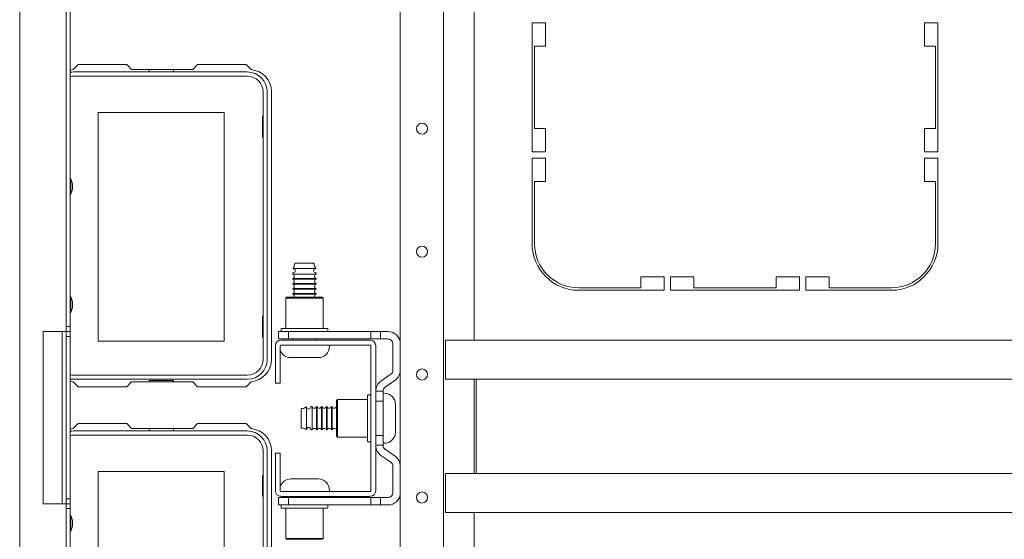
# Model space of a CAD drawing. Units: inches. Extents: x 147 to 371, y 57 to 276.
# Drawn here: x 215 to 231, y 65 to 73 of the extents above; entities that cross this region are included whole.
import ezdxf

# ---------------------------------------------------------------- set-up
doc = ezdxf.new("R2010")
doc.units = ezdxf.units.IN
doc.header["$MEASUREMENT"] = 0
doc.layers.add('1', color=7, linetype='Continuous')

msp = doc.modelspace()

# ---------------------------------------------------------------- linework, layer by layer
at = {"layer": '1', "color": 18, "linetype": 'Continuous', "lineweight": 18}
for p, q in [((221.206, 60.608), (221.206, 97.199)), ((221.899, 60.608), (221.899, 97.199)), ((215.111, 60.911), (215.111, 96.896)), ((222.391, 67.742), (222.391, 90.065)), ((215.855, 89.927), (215.855, 67.88)), ((215.855, 67.959), (215.855, 89.848)), ((215.918, 67.959), (215.918, 89.848)), ((223.316, 72.825), (223.532, 72.825)), ((223.316, 70.758), (223.316, 72.825)), ((223.532, 72.825), (223.532, 72.451)), ((229.599, 72.825), (229.816, 72.825)), ((229.599, 72.451), (229.599, 72.825)), ((229.816, 72.825), (229.816, 70.758)), ((223.355, 72.451), (223.355, 71.132)), ((223.532, 72.451), (223.355, 72.451)), ((229.776, 72.451), (229.599, 72.451)), ((229.776, 71.132), (229.776, 72.451)), ((215.968, 72.076), (216.048, 72.155)), ((216.048, 72.155), (216.825, 72.155)), ((216.825, 72.155), (216.904, 72.077)), ((216.904, 72.077), (217.881, 72.077)), ((217.184, 72.037), (217.184, 72.077)), ((217.572, 72.077), (217.572, 72.037)), ((217.881, 72.077), (217.96, 72.155)), ((217.96, 72.155), (218.737, 72.155)), ((218.737, 72.155), (218.817, 72.076)), ((218.755, 72.037), (215.971, 72.037)), ((215.971, 71.971), (218.755, 71.971)), ((219.008, 71.718), (219.008, 67.435)), ((219.074, 67.435), (219.074, 71.718)), ((219.142, 71.722), (219.142, 67.431)), ((216.368, 67.727), (216.368, 71.387)), ((216.368, 71.387), (218.388, 71.387)), ((218.388, 71.387), (218.388, 67.727)), ((219.008, 71.322), (218.998, 71.322)), ((218.998, 71.322), (218.998, 70.992)), ((223.355, 71.132), (223.532, 71.132)), ((223.532, 71.132), (223.532, 70.758)), ((229.599, 71.132), (229.776, 71.132)), ((229.599, 70.758), (229.599, 71.132)), ((218.998, 70.992), (219.008, 70.992)), ((223.532, 70.758), (223.316, 70.758)), ((223.316, 70.659), (223.532, 70.659)), ((223.316, 69.289), (223.316, 70.659)), ((223.532, 70.659), (223.532, 70.285)), ((229.816, 70.758), (229.599, 70.758)), ((229.599, 70.659), (229.816, 70.659)), ((229.599, 70.285), (229.599, 70.659)), ((229.816, 70.659), (229.816, 69.289)), ((215.931, 70.328), (215.918, 70.328)), ((215.958, 70.248), (215.931, 70.328)), ((223.355, 70.285), (223.355, 69.289)), ((223.532, 70.285), (223.355, 70.285)), ((229.776, 70.285), (229.599, 70.285)), ((229.776, 69.289), (229.776, 70.285)), ((215.918, 70.078), (215.931, 70.078)), ((215.931, 70.078), (215.958, 70.158)), ((219.484, 68.813), (219.484, 68.8)), ((219.858, 68.8), (219.858, 68.813)), ((225.06, 68.758), (225.434, 68.758)), ((225.06, 68.581), (225.06, 68.758)), ((225.434, 68.758), (225.434, 68.541)), ((225.532, 68.758), (225.906, 68.758)), ((225.532, 68.541), (225.532, 68.758)), ((225.906, 68.758), (225.906, 68.581)), ((227.225, 68.758), (227.599, 68.758)), ((227.225, 68.581), (227.225, 68.758)), ((227.599, 68.758), (227.599, 68.541)), ((227.698, 68.758), (228.072, 68.758)), ((227.698, 68.541), (227.698, 68.758)), ((228.072, 68.758), (228.072, 68.581)), ((219.484, 68.73), (219.484, 68.72)), ((219.484, 68.65), (219.484, 68.64)), ((219.858, 68.72), (219.858, 68.73)), ((219.858, 68.64), (219.858, 68.65)), ((215.931, 68.438), (215.918, 68.438)), ((215.958, 68.358), (215.931, 68.438)), ((219.484, 68.57), (219.484, 68.56)), ((219.484, 68.49), (219.484, 68.48)), ((219.858, 68.56), (219.858, 68.57)), ((219.858, 68.48), (219.858, 68.49)), ((224.064, 68.581), (225.06, 68.581)), ((225.434, 68.541), (224.064, 68.541)), ((227.599, 68.541), (225.532, 68.541)), ((225.906, 68.581), (227.225, 68.581)), ((229.068, 68.541), (227.698, 68.541)), ((228.072, 68.581), (229.068, 68.581)), ((219.386, 68.43), (219.371, 68.415)), ((219.371, 68.415), (219.371, 67.94)), ((219.971, 68.415), (219.956, 68.43)), ((219.971, 67.94), (219.971, 68.415)), ((215.918, 68.188), (215.931, 68.188)), ((215.931, 68.188), (215.958, 68.268)), ((218.998, 68.122), (219.008, 68.122)), ((218.998, 67.792), (218.998, 68.122)), ((215.485, 67.88), (215.761, 67.88)), ((215.485, 65.124), (215.485, 67.88)), ((215.792, 65.124), (215.792, 67.88)), ((215.855, 67.959), (215.918, 67.959)), ((215.855, 67.88), (215.855, 67.959)), ((215.918, 67.88), (215.855, 67.88)), ((215.855, 67.801), (215.855, 67.88)), ((215.918, 67.959), (215.918, 67.88)), ((215.918, 67.88), (215.918, 67.801)), ((219.257, 67.762), (219.257, 67.88)), ((219.257, 67.88), (219.415, 67.88)), ((219.296, 67.92), (219.296, 67.89)), ((219.415, 67.88), (219.415, 67.762)), ((220.734, 67.88), (219.415, 67.88)), ((220.046, 67.89), (220.046, 67.92)), ((220.734, 67.762), (220.734, 67.88)), ((220.734, 67.88), (220.891, 67.88)), ((220.891, 67.88), (220.891, 67.762)), ((220.891, 67.88), (221.009, 67.88)), ((215.918, 67.801), (215.855, 67.801)), ((215.855, 67.801), (215.855, 65.203)), ((215.918, 67.801), (215.918, 65.203)), ((218.388, 67.727), (216.368, 67.727)), ((219.008, 67.792), (218.998, 67.792)), ((219.205, 67.654), (219.205, 67.053)), ((219.415, 67.762), (219.257, 67.762)), ((219.284, 67.654), (219.284, 67.053)), ((220.724, 67.742), (219.294, 67.742)), ((220.724, 67.663), (219.294, 67.663)), ((220.734, 67.762), (219.415, 67.762)), ((219.484, 67.762), (219.484, 67.742)), ((219.858, 67.742), (219.858, 67.762)), ((220.071, 67.643), (220.071, 67.653)), ((220.733, 67.654), (220.733, 65.331)), ((220.891, 67.762), (220.734, 67.762)), ((220.812, 65.331), (220.812, 67.654)), ((220.891, 67.762), (221.009, 67.762)), ((221.088, 67.262), (221.088, 67.683)), ((239.671, 67.742), (221.929, 67.742)), ((221.929, 67.648), (221.929, 67.12)), ((218.755, 67.182), (215.971, 67.182)), ((220.896, 67.086), (221.054, 67.197)), ((216.048, 66.998), (215.968, 67.078)), ((215.971, 67.116), (218.755, 67.116)), ((216.904, 67.077), (216.825, 66.998)), ((217.881, 67.077), (216.904, 67.077)), ((217.572, 67.096), (217.184, 67.096)), ((217.184, 67.096), (217.184, 67.077)), ((217.572, 67.077), (217.572, 67.096)), ((217.96, 66.998), (217.881, 67.077)), ((218.817, 67.078), (218.737, 66.998)), ((219.205, 67.053), (219.284, 67.053)), ((220.964, 66.99), (221.122, 67.1)), ((239.671, 67.12), (221.929, 67.12)), ((222.391, 65.609), (222.391, 67.12)), ((222.421, 65.608), (222.421, 67.12)), ((216.825, 66.998), (216.048, 66.998)), ((218.737, 66.998), (217.96, 66.998)), ((220.723, 66.867), (220.693, 66.867)), ((220.812, 66.925), (220.93, 66.925)), ((220.812, 66.768), (220.812, 66.925)), ((220.93, 66.925), (220.93, 66.768)), ((220.95, 66.892), (220.94, 66.892)), ((220.198, 66.792), (220.183, 66.777)), ((220.673, 66.792), (220.198, 66.792)), ((220.812, 66.217), (220.812, 66.768)), ((220.93, 66.768), (220.812, 66.768)), ((220.93, 66.768), (220.93, 66.217)), ((219.793, 66.679), (219.781, 66.679)), ((219.873, 66.679), (219.863, 66.679)), ((219.953, 66.679), (219.943, 66.679)), ((220.033, 66.679), (220.023, 66.679)), ((220.113, 66.679), (220.104, 66.679)), ((220.812, 66.679), (220.812, 66.679)), ((216.048, 66.407), (215.968, 66.328)), ((216.825, 66.407), (216.048, 66.407)), ((216.904, 66.329), (216.825, 66.407)), ((217.96, 66.407), (217.881, 66.329)), ((218.737, 66.407), (217.96, 66.407)), ((218.817, 66.328), (218.737, 66.407)), ((218.755, 66.289), (215.971, 66.289)), ((217.881, 66.329), (216.904, 66.329)), ((217.184, 66.289), (217.184, 66.329)), ((217.572, 66.329), (217.572, 66.289)), ((219.781, 66.305), (219.793, 66.305)), ((219.863, 66.305), (219.873, 66.305)), ((219.943, 66.305), (219.953, 66.305)), ((220.023, 66.305), (220.033, 66.305)), ((220.104, 66.305), (220.113, 66.305)), ((220.812, 66.305), (220.812, 66.305)), ((215.971, 66.223), (218.755, 66.223)), ((220.183, 66.207), (220.198, 66.192)), ((220.198, 66.192), (220.673, 66.192)), ((220.693, 66.117), (220.723, 66.117)), ((220.812, 66.059), (220.812, 66.217)), ((220.812, 66.217), (220.93, 66.217)), ((220.93, 66.217), (220.93, 66.059)), ((220.94, 66.092), (220.95, 66.092)), ((219.008, 65.97), (219.008, 61.687)), ((219.074, 61.687), (219.074, 65.97)), ((219.142, 61.683), (219.142, 65.974)), ((219.205, 65.331), (219.205, 65.931)), ((219.205, 65.931), (219.284, 65.931)), ((219.284, 65.331), (219.284, 65.931)), ((220.93, 66.059), (220.812, 66.059)), ((220.964, 65.995), (221.122, 65.884)), ((220.896, 65.898), (221.054, 65.787)), ((216.368, 61.979), (216.368, 65.639)), ((216.368, 65.639), (218.388, 65.639)), ((218.388, 65.639), (218.388, 61.979)), ((221.088, 65.723), (221.088, 65.301)), ((239.671, 65.608), (221.929, 65.608)), ((221.929, 65.081), (221.929, 65.608)), ((219.008, 65.574), (218.998, 65.574)), ((218.998, 65.574), (218.998, 65.244)), ((220.724, 65.321), (219.294, 65.321)), ((220.071, 65.331), (220.071, 65.341)), ((215.761, 65.124), (215.485, 65.124)), ((215.855, 65.203), (215.918, 65.203)), ((215.855, 65.124), (215.855, 65.203)), ((215.855, 65.124), (215.918, 65.124)), ((215.855, 65.045), (215.855, 65.124)), ((215.855, 65.124), (215.855, 60.911)), ((215.918, 65.203), (215.918, 65.124)), ((215.918, 65.124), (215.918, 65.045)), ((218.998, 65.244), (219.008, 65.244)), ((219.257, 65.104), (219.257, 65.222)), ((219.257, 65.222), (219.415, 65.222)), ((220.724, 65.242), (219.294, 65.242)), ((219.415, 65.222), (219.415, 65.104)), ((220.734, 65.222), (219.415, 65.222)), ((219.484, 65.242), (219.484, 65.222)), ((219.858, 65.222), (219.858, 65.242)), ((220.734, 65.104), (220.734, 65.222)), ((220.734, 65.222), (220.891, 65.222)), ((220.891, 65.222), (220.891, 65.104)), ((220.891, 65.222), (221.009, 65.222)), ((215.918, 65.045), (215.855, 65.045)), ((215.855, 60.99), (215.855, 65.045)), ((215.918, 60.99), (215.918, 65.045)), ((219.415, 65.104), (219.257, 65.104)), ((219.296, 65.094), (219.296, 65.064)), ((219.371, 65.044), (219.371, 64.569)), ((220.734, 65.104), (219.415, 65.104)), ((219.971, 64.569), (219.971, 65.044)), ((220.046, 65.064), (220.046, 65.094)), ((220.891, 65.104), (220.734, 65.104)), ((220.891, 65.104), (221.009, 65.104)), ((239.671, 64.986), (221.929, 64.986)), ((222.391, 60.805), (222.391, 64.987)), ((215.931, 64.934), (215.918, 64.934)), ((215.958, 64.854), (215.931, 64.934)), ((215.918, 64.684), (215.931, 64.684)), ((215.931, 64.684), (215.958, 64.764)), ((219.371, 64.569), (219.386, 64.554)), ((219.956, 64.554), (219.971, 64.569))]:
    msp.add_line(p, q, dxfattribs=at)
for centre in [(221.553, 71.13), (221.553, 69.161), (221.553, 67.193), (221.553, 65.224)]:
    msp.add_circle(centre, 0.0886, dxfattribs=at)
for centre, radius, start, end in [((215.997, 71.722), 0.354, 94.7196, 102.8399), ((218.788, 71.722), 0.354, 0, 85.2804), ((215.971, 71.718), 0.319, 90, 99.623), ((215.971, 71.718), 0.253, 90, 102.1669), ((218.755, 71.718), 0.319, 0, 90), ((218.755, 71.718), 0.253, 0, 90), ((224.064, 69.289), 0.748, 180, 270), ((224.064, 69.289), 0.709, 180, 270), ((229.068, 69.289), 0.748, 270, 0), ((229.068, 69.289), 0.709, 270, 0), ((219.414, 68.963), 0.1, 319.2314, 0.409), ((219.524, 68.963), 0.01, 90, 180.409), ((219.817, 68.963), 0.01, 359.591, 90), ((219.927, 68.963), 0.1, 179.591, 220.7686), ((219.494, 68.813), 0.01, 93.7182, 180), ((219.471, 68.765), 0.0371, 289.1912, 70.8088), ((219.494, 68.893), 0.00589, 139.2314, 253.4329), ((219.491, 68.855), 0.0326, 273.7182, 86.7212), ((219.85, 68.855), 0.0326, 93.2788, 266.2818), ((219.87, 68.765), 0.0371, 109.1912, 250.8088), ((219.848, 68.813), 0.01, 0, 86.2818), ((219.847, 68.893), 0.00589, 286.5671, 40.7686), ((219.471, 68.685), 0.0371, 289.1912, 70.8088), ((219.471, 68.605), 0.0371, 289.1912, 70.8088), ((219.87, 68.685), 0.0371, 109.1912, 250.8088), ((219.87, 68.605), 0.0371, 109.1912, 250.8088), ((219.471, 68.525), 0.0371, 289.1912, 70.8088), ((219.471, 68.445), 0.0371, 335.3165, 70.8088), ((219.87, 68.525), 0.0371, 109.1912, 250.8088), ((219.87, 68.445), 0.0371, 109.1912, 204.6835), ((219.306, 67.92), 0.01, 90, 180), ((219.306, 67.89), 0.01, 180, 270), ((219.361, 67.94), 0.01, 270, 0), ((219.981, 67.94), 0.01, 180, 270), ((220.036, 67.92), 0.01, 0, 90), ((220.036, 67.89), 0.01, 270, 0), ((221.009, 67.683), 0.197, 0, 90), ((219.294, 67.654), 0.0886, 90, 180), ((219.294, 67.654), 0.00984, 90, 180), ((220.061, 67.653), 0.01, 0, 90), ((220.724, 67.654), 0.0886, 0, 90), ((220.724, 67.654), 0.00984, 0, 90), ((221.009, 67.683), 0.0787, 0, 90), ((219.451, 67.643), 0.18, 202.3186, 270), ((219.891, 67.643), 0.18, 270, 0), ((218.755, 67.435), 0.319, 270, 0), ((218.755, 67.435), 0.253, 270, 0), ((218.788, 67.431), 0.354, 274.7196, 0), ((215.971, 67.435), 0.253, 257.8331, 270), ((221.009, 67.262), 0.0787, 305, 0), ((221.009, 67.262), 0.197, 305, 0), ((215.971, 67.435), 0.319, 260.377, 270), ((215.997, 67.431), 0.354, 257.1601, 265.2804), ((221.009, 66.925), 0.197, 125, 180), ((220.693, 66.857), 0.01, 90, 180), ((220.723, 66.857), 0.01, 0, 90), ((221.009, 66.925), 0.0787, 125, 180), ((220.94, 66.882), 0.01, 90, 180), ((220.95, 66.712), 0.18, 0, 90), ((220.673, 66.802), 0.01, 270, 0), ((219.63, 66.639), 0.01, 89.591, 180), ((219.631, 66.749), 0.1, 269.591, 310.7686), ((219.7, 66.668), 0.00589, 16.5671, 130.7686), ((219.739, 66.672), 0.0326, 183.2788, 356.2818), ((219.781, 66.669), 0.01, 90, 176.2818), ((219.829, 66.691), 0.0371, 199.1912, 340.8088), ((219.909, 66.691), 0.0371, 199.1912, 340.8088), ((219.988, 66.691), 0.0371, 199.1912, 340.8088), ((220.068, 66.691), 0.0371, 199.1912, 340.8088), ((220.148, 66.691), 0.0371, 199.1912, 340.8088), ((215.997, 65.974), 0.354, 94.7196, 102.8399), ((215.971, 65.97), 0.319, 90, 99.623), ((218.755, 65.97), 0.319, 0, 90), ((218.788, 65.974), 0.354, 0, 85.2804), ((219.63, 66.346), 0.01, 180, 270.409), ((219.631, 66.236), 0.1, 49.2314, 90.409), ((219.7, 66.316), 0.00589, 229.2314, 343.4329), ((219.739, 66.312), 0.0326, 3.7182, 176.7212), ((219.781, 66.315), 0.01, 183.7182, 270), ((219.829, 66.293), 0.0371, 19.1912, 160.8088), ((219.909, 66.293), 0.0371, 19.1912, 160.8088), ((219.988, 66.293), 0.0371, 19.1912, 160.8088), ((220.068, 66.293), 0.0371, 19.1912, 160.8088), ((220.148, 66.293), 0.0371, 19.1912, 160.8088), ((220.95, 66.272), 0.18, 270, 0), ((215.971, 65.97), 0.253, 90, 102.1669), ((218.755, 65.97), 0.253, 0, 90), ((220.673, 66.182), 0.01, 0, 90), ((220.693, 66.127), 0.01, 180, 270), ((220.723, 66.127), 0.01, 270, 0), ((220.94, 66.102), 0.01, 180, 270), ((221.009, 66.059), 0.197, 180, 235), ((221.009, 66.059), 0.0787, 180, 235), ((221.009, 65.723), 0.0787, 0, 55), ((221.009, 65.723), 0.197, 0, 55), ((219.451, 65.341), 0.18, 90, 157.6814), ((219.891, 65.341), 0.18, 0, 90), ((219.294, 65.331), 0.0886, 180, 270), ((219.294, 65.331), 0.00984, 180, 270), ((220.061, 65.331), 0.01, 270, 0), ((220.724, 65.331), 0.00984, 270, 0), ((220.724, 65.331), 0.0886, 270, 0), ((221.009, 65.301), 0.197, 270, 0), ((221.009, 65.301), 0.0787, 270, 0), ((219.306, 65.094), 0.01, 90, 180), ((219.306, 65.064), 0.01, 180, 270), ((219.361, 65.044), 0.01, 0, 90), ((219.981, 65.044), 0.01, 90, 180), ((220.036, 65.094), 0.01, 0, 90), ((220.036, 65.064), 0.01, 270, 0)]:
    msp.add_arc(centre, radius, start, end, dxfattribs=at)
for points, knots in [([(215.931, 70.078), (215.931, 70.14), (215.931, 70.328)], [0, 0, 0.249967, 1, 1]), ([(219.524, 68.973), (219.567, 68.973), (219.774, 68.973), (219.817, 68.973)], [0, 0, 0.146454, 0.853657, 1, 1]), ([(219.484, 68.8), (219.538, 68.8), (219.803, 68.8), (219.858, 68.8)], [0, 0, 0.146482, 0.853562, 1, 1]), ([(219.493, 68.888), (219.545, 68.888), (219.796, 68.888), (219.849, 68.888)], [0, 0, 0.146432, 0.853522, 1, 1]), ([(219.484, 68.73), (219.538, 68.73), (219.803, 68.73), (219.858, 68.73)], [0, 0, 0.146482, 0.853562, 1, 1]), ([(219.484, 68.72), (219.538, 68.72), (219.803, 68.72), (219.858, 68.72)], [0, 0, 0.146482, 0.853562, 1, 1]), ([(219.484, 68.65), (219.538, 68.65), (219.803, 68.65), (219.858, 68.65)], [0, 0, 0.146482, 0.853562, 1, 1]), ([(219.484, 68.64), (219.538, 68.64), (219.803, 68.64), (219.858, 68.64)], [0, 0, 0.146482, 0.853562, 1, 1]), ([(215.931, 68.188), (215.931, 68.25), (215.931, 68.438)], [0, 0, 0.24998, 1, 1]), ([(219.484, 68.57), (219.538, 68.57), (219.803, 68.57), (219.858, 68.57)], [0, 0, 0.146482, 0.853562, 1, 1]), ([(219.484, 68.56), (219.538, 68.56), (219.803, 68.56), (219.858, 68.56)], [0, 0, 0.146482, 0.853562, 1, 1]), ([(219.484, 68.49), (219.538, 68.49), (219.803, 68.49), (219.858, 68.49)], [0, 0, 0.146482, 0.853562, 1, 1]), ([(219.484, 68.48), (219.538, 68.48), (219.803, 68.48), (219.858, 68.48)], [0, 0, 0.146482, 0.853562, 1, 1]), ([(219.971, 68.415), (219.929, 68.415), (219.664, 68.415), (219.405, 68.415)], [0, 0, 0.073105, 0.542714, 1, 1]), ([(219.419, 68.43), (219.664, 68.43), (219.809, 68.43), (219.956, 68.43)], [0, 0, 0.457295, 0.727708, 1, 1]), ([(219.348, 67.93), (219.479, 67.93), (219.848, 67.93), (220.036, 67.93)], [0, 0, 0.190202, 0.727701, 1, 1]), ([(219.891, 67.463), (219.849, 67.463), (219.603, 67.463), (219.451, 67.463)], [0, 0, 0.095546, 0.65462, 1, 1]), ([(220.198, 66.704), (220.198, 66.551), (220.198, 66.243), (220.198, 66.192)], [0, 0, 0.299845, 0.901259, 1, 1]), ([(220.683, 66.127), (220.683, 66.167), (220.683, 66.435), (220.683, 66.75)], [0, 0, 0.063856, 0.494235, 1, 1]), ([(221.13, 66.712), (221.13, 66.67), (221.13, 66.424), (221.13, 66.272)], [0, 0, 0.095493, 0.654512, 1, 1]), ([(220.183, 66.207), (220.183, 66.383), (220.183, 66.694)], [0, 0, 0.361686, 1, 1]), ([(219.451, 65.521), (219.493, 65.521), (219.739, 65.521), (219.891, 65.521)], [0, 0, 0.095583, 0.654583, 1, 1]), ([(220.036, 65.054), (219.863, 65.054), (219.508, 65.054), (219.307, 65.054)], [0, 0, 0.23723, 0.724315, 1, 1]), ([(215.931, 64.684), (215.931, 64.747), (215.931, 64.934)], [0, 0, 0.249984, 1, 1]), ([(219.372, 64.569), (219.442, 64.569), (219.774, 64.569), (219.971, 64.569)], [0, 0, 0.116515, 0.671361, 1, 1]), ([(219.956, 64.554), (219.904, 64.554), (219.598, 64.554), (219.387, 64.554)], [0, 0, 0.090285, 0.62916, 1, 1])]:
    msp.add_open_spline(points, degree=1, knots=knots, dxfattribs=at)
for points in [[(215.958, 70.248), (215.958, 70.158)], [(215.958, 68.358), (215.958, 68.268)], [(219.405, 68.415), (219.371, 68.415)], [(219.386, 68.43), (219.419, 68.43)], [(215.855, 67.88), (215.761, 67.88)], [(219.306, 67.93), (219.348, 67.93)], [(219.455, 67.663), (219.887, 67.663)], [(221.929, 67.742), (221.929, 67.648)], [(220.683, 66.75), (220.683, 66.857)], [(220.183, 66.694), (220.183, 66.777)], [(220.198, 66.792), (220.198, 66.704)], [(219.62, 66.492), (219.62, 66.639)], [(219.706, 66.492), (219.706, 66.67)], [(219.793, 66.492), (219.793, 66.679)], [(219.863, 66.492), (219.863, 66.679)], [(219.873, 66.492), (219.873, 66.679)], [(219.943, 66.492), (219.943, 66.679)], [(219.953, 66.492), (219.953, 66.679)], [(220.023, 66.492), (220.023, 66.679)], [(220.033, 66.492), (220.033, 66.679)], [(220.104, 66.492), (220.104, 66.679)], [(220.113, 66.492), (220.113, 66.679)], [(219.62, 66.346), (219.62, 66.492)], [(219.706, 66.314), (219.706, 66.492)], [(219.793, 66.305), (219.793, 66.492)], [(219.863, 66.305), (219.863, 66.492)], [(219.873, 66.305), (219.873, 66.492)], [(219.943, 66.305), (219.943, 66.492)], [(219.953, 66.305), (219.953, 66.492)], [(220.023, 66.305), (220.023, 66.492)], [(220.033, 66.305), (220.033, 66.492)], [(220.104, 66.305), (220.104, 66.492)], [(220.113, 66.305), (220.113, 66.492)], [(219.887, 65.321), (219.455, 65.321)], [(215.761, 65.124), (215.855, 65.124)], [(219.307, 65.054), (219.306, 65.054)], [(221.929, 64.986), (221.929, 65.081)], [(215.958, 64.854), (215.958, 64.764)], [(219.371, 64.569), (219.372, 64.569)], [(219.387, 64.554), (219.386, 64.554)]]:
    msp.add_open_spline(points, degree=1, dxfattribs=at)

doc.saveas('drawing.dxf')
